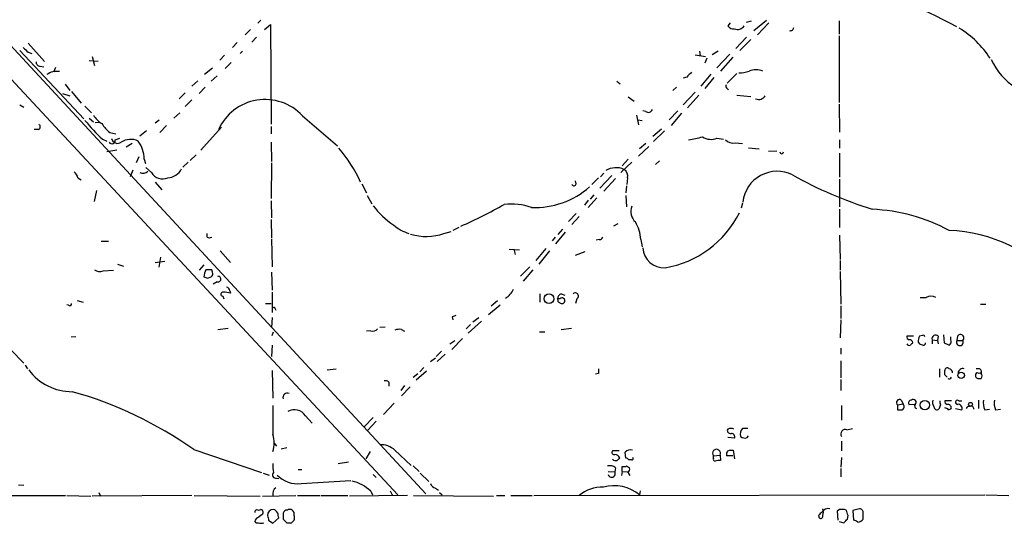
# Model space of a CAD drawing. Extents: x 0 to 1052, y 11 to 898.
# Drawn here: x 509 to 647, y 55 to 126 of the extents above; entities that cross this region are included whole.
import ezdxf

# ---------------------------------------------------------------- set-up
doc = ezdxf.new("R2010")
doc.units = 0
doc.header["$MEASUREMENT"] = 0
doc.layers.add('MAIN', color=5, linetype='CONTINUOUS')

msp = doc.modelspace()

# ---------------------------------------------------------------- linework, layer by layer
at = {"layer": 'MAIN'}
for p, q in [((393.8693, 245.5333), (566.2507, 59.3513)), ((461.0947, 168.0633), (562.356, 59.182)), ((542.7133, 125.3067), (543.1367, 125.73)), ((611.2087, 125.476), (611.886, 125.6453)), ((612.2247, 124.2907), (614.0027, 125.73)), ((624.1627, 125.6453), (624.1627, 123.7827)), ((541.6973, 124.46), (540.9353, 123.698)), ((543.6447, 124.46), (544.4913, 125.1373)), ((544.4913, 125.1373), (544.576, 111.1673)), ((608.9227, 125.3913), (608.584, 124.968)), ((614.3413, 125.3913), (612.7327, 123.698)), ((542.544, 123.3593), (541.8667, 122.682)), ((611.2087, 123.3593), (609.6847, 121.7507)), ((611.8013, 123.0207), (610.2773, 121.4967)), ((624.1627, 123.5287), (624.1627, 114.2153)), ((509.3547, 121.4967), (518.3293, 111.9293)), ((510.54, 122.5127), (512.826, 119.9727)), ((539.8347, 122.5973), (539.1573, 121.92)), ((540.5967, 121.412), (540.258, 121.0733)), ((604.6047, 121.412), (604.6893, 120.7347)), ((607.2293, 121.412), (606.3827, 120.904)), ((510.54, 121.2427), (511.048, 121.0733)), ((520.3613, 119.9727), (519.0913, 120.0573)), ((519.5147, 120.65), (519.8533, 119.38)), ((538.0567, 120.8193), (537.3793, 120.142)), ((604.012, 120.904), (605.4513, 120.65)), ((605.6207, 120.396), (605.3667, 119.7187)), ((608.838, 120.9887), (607.06, 119.0413)), ((609.2613, 120.5653), (607.568, 118.618)), ((512.2333, 119.2953), (512.7413, 119.2107)), ((514.35, 119.126), (514.096, 118.4487)), ((535.2627, 118.1947), (536.3633, 119.0413)), ((538.988, 119.8033), (538.1413, 118.9567)), ((537.0407, 117.9407), (536.194, 117.1787)), ((602.8267, 117.7713), (602.3187, 117.602)), ((606.2133, 118.1947), (604.774, 116.5013)), ((606.6367, 117.6867), (605.3667, 116.1627)), ((609.854, 118.2793), (608.4993, 116.9247)), ((515.7047, 116.7553), (516.382, 115.9087)), ((534.3313, 117.2633), (533.4847, 116.5013)), ((535.3473, 116.332), (534.5007, 115.4853)), ((593.0053, 117.1787), (593.5133, 116.84)), ((601.3873, 116.332), (600.8793, 115.9087)), ((608.4993, 116.1627), (608.6687, 115.9933)), ((515.366, 115.4853), (516.382, 115.1467)), ((516.636, 115.7393), (517.9907, 114.1307)), ((532.5533, 115.57), (531.7067, 114.7233)), ((533.4847, 114.554), (532.5533, 113.6227)), ((594.614, 114.9773), (595.4607, 114.3847)), ((604.012, 115.6547), (602.3187, 113.8767)), ((604.52, 115.2313), (602.9113, 113.4533)), ((609.854, 115.2313), (611.8013, 115.062)), ((509.3547, 113.8767), (509.9473, 113.538)), ((518.4987, 113.7073), (519.43, 112.776)), ((624.1627, 113.9613), (624.2473, 110.0667)), ((519.0913, 112.014), (519.684, 111.506)), ((528.32, 111.3367), (528.9127, 111.76)), ((531.7913, 112.776), (530.9447, 112.014)), ((548.9787, 112.3527), (553.8893, 108.1193)), ((595.7993, 112.4373), (596.0533, 111.0827)), ((595.9687, 111.76), (596.5613, 111.6753)), ((597.0693, 112.9453), (596.646, 113.03)), ((601.5567, 113.03), (600.3713, 111.76)), ((602.0647, 112.6913), (600.6253, 110.998)), ((511.9793, 110.4053), (511.3867, 110.4053)), ((520.446, 111.4213), (519.938, 111.3367)), ((529.9287, 110.998), (528.9973, 109.982)), ((537.6333, 110.744), (534.7547, 107.5267)), ((544.576, 110.8287), (544.576, 109.8127)), ((598.0853, 109.474), (599.2707, 110.49)), ((520.954, 109.0507), (521.5467, 108.7967)), ((521.97, 109.982), (522.8167, 109.8127)), ((522.732, 108.966), (523.4093, 109.22)), ((527.1347, 110.236), (526.2033, 109.474)), ((599.694, 110.236), (598.17, 108.712)), ((607.06, 109.22), (607.9913, 109.0507)), ((525.1027, 108.458), (524.256, 107.95)), ((544.576, 108.6273), (544.6607, 105.918)), ((597.4927, 108.0347), (596.0533, 106.68)), ((597.0693, 108.458), (596.2227, 107.696)), ((609.6, 108.5427), (610.616, 108.458)), ((611.4627, 107.8653), (612.9867, 107.696)), ((624.2473, 108.966), (624.2473, 107.7807)), ((522.986, 107.5267), (521.5467, 107.2727)), ((526.034, 106.5953), (525.6953, 105.7487)), ((526.796, 106.2567), (526.9653, 105.664)), ((534.0773, 106.8493), (533.2307, 106.0873)), ((594.614, 106.2567), (593.7673, 105.3253)), ((614.2567, 107.3573), (615.442, 107.442)), ((624.2473, 107.1033), (624.2473, 103.7167)), ((527.812, 104.394), (527.05, 105.0713)), ((532.9767, 105.8333), (532.2147, 105.156)), ((544.6607, 105.7487), (544.576, 100.7533)), ((595.122, 105.8333), (593.598, 104.394)), ((599.0167, 106.0027), (598.424, 105.4947)), ((517.4827, 103.632), (517.9907, 103.378)), ((525.1873, 104.7327), (524.8487, 103.8013)), ((590.4653, 103.632), (589.534, 102.7007)), ((592.328, 103.9707), (590.6347, 102.1927)), ((590.7193, 103.8013), (591.2273, 104.3093)), ((592.836, 103.5473), (591.2273, 101.7693)), ((594.5293, 103.632), (594.4447, 102.7007)), ((528.32, 103.0393), (529.2513, 101.9387)), ((557.276, 102.7853), (557.9533, 101.5153)), ((587.3327, 102.7853), (587.248, 103.2087)), ((594.36, 102.5313), (594.2753, 101.5153)), ((624.2473, 103.4627), (624.2473, 99.568)), ((520.1073, 101.854), (519.7687, 100.33)), ((558.038, 101.1767), (558.7153, 99.9913)), ((590.2113, 100.838), (589.026, 99.4833)), ((589.788, 101.2613), (589.28, 100.6687)), ((594.2753, 101.1767), (594.36, 99.568)), ((544.576, 100.4147), (544.6607, 98.044)), ((589.026, 100.4993), (588.518, 99.822)), ((610.616, 100.076), (610.4467, 99.3987)), ((587.3327, 98.6367), (586.232, 97.536)), ((587.756, 98.2133), (586.74, 97.1127)), ((624.2473, 99.2293), (624.2473, 96.6893)), ((544.576, 97.79), (544.6607, 95.25)), ((570.9073, 96.6893), (570.0607, 96.266)), ((593.1747, 97.1973), (592.582, 96.8587)), ((535.6013, 95.3347), (535.6013, 95.8427)), ((568.7907, 95.8427), (569.8067, 96.0967)), ((584.3693, 95.3347), (583.946, 94.8267)), ((585.8087, 96.012), (584.454, 94.4033)), ((584.7927, 95.6733), (585.47, 96.4353)), ((624.2473, 95.5887), (624.332, 92.202)), ((520.7847, 94.742), (521.8007, 94.742)), ((544.6607, 95.0807), (544.7453, 91.186)), ((590.55, 94.996), (590.1267, 94.9113)), ((596.392, 94.996), (596.5613, 93.98)), ((529.082, 92.5407), (528.828, 91.1013)), ((537.464, 93.3873), (538.9033, 91.7787)), ((577.9347, 93.6413), (579.374, 93.5567)), ((578.612, 93.6413), (578.7813, 92.8793)), ((583.0993, 93.726), (581.66, 92.0327)), ((583.6073, 93.3873), (582.0833, 91.5247)), ((587.248, 92.7947), (588.6027, 93.3027)), ((523.0707, 91.5247), (523.9173, 91.2707)), ((528.32, 91.7787), (529.6747, 91.948)), ((535.178, 91.44), (534.5007, 90.678)), ((580.8133, 91.186), (579.5433, 89.8313)), ((624.332, 92.0327), (624.332, 90.678)), ((521.0387, 90.5933), (522.478, 90.678)), ((535.686, 89.5773), (536.194, 89.7467)), ((536.3633, 90.424), (536.2787, 90.7627)), ((544.6607, 90.424), (544.7453, 87.884)), ((581.2367, 90.7627), (579.882, 89.154)), ((624.332, 90.5087), (624.4167, 85.9367)), ((537.0407, 89.0693), (536.448, 88.7307)), ((537.8027, 87.0373), (537.972, 86.6987)), ((538.8187, 87.7993), (538.9033, 87.4607)), ((544.7453, 87.63), (544.7453, 84.7513)), ((582.2527, 87.376), (582.2527, 86.1907)), ((585.216, 87.376), (585.724, 87.2067)), ((516.2127, 85.7673), (515.9587, 85.852)), ((517.398, 86.4447), (518.2447, 86.1907)), ((543.814, 86.0213), (544.576, 86.0213)), ((575.056, 84.4973), (576.6647, 85.852)), ((575.3947, 85.6827), (576.326, 86.4447)), ((585.0467, 86.6987), (584.708, 86.6987)), ((584.7927, 86.2753), (585.216, 86.0213)), ((587.4173, 86.6987), (587.248, 86.0213)), ((624.4167, 85.6827), (624.4167, 83.9047)), ((635.508, 86.868), (636.3547, 86.868)), ((643.9747, 85.9367), (644.7367, 85.9367)), ((545.1687, 85.2593), (545.2533, 85.09)), ((569.976, 84.1587), (570.0607, 83.7353)), ((504.5287, 83.1427), (509.9473, 77.6393)), ((544.7453, 84.074), (544.6607, 82.6347)), ((572.516, 83.058), (571.9233, 82.4653)), ((574.04, 83.566), (572.1773, 81.8727)), ((573.7013, 83.9893), (572.8547, 83.3967)), ((624.4167, 83.7353), (624.332, 81.1953)), ((537.1253, 82.3807), (538.5647, 82.55)), ((544.7453, 81.534), (544.9147, 82.042)), ((558.546, 82.2113), (557.9533, 82.1267)), ((560.578, 82.7193), (559.816, 82.6347)), ((562.864, 82.3807), (563.2873, 82.1267)), ((582.168, 82.042), (582.93, 82.042)), ((585.216, 82.3807), (586.6553, 82.55)), ((634.5767, 81.4493), (633.6453, 81.4493)), ((635.8467, 81.534), (635.4233, 81.4493)), ((638.048, 81.4493), (637.9633, 80.8567)), ((638.81, 81.6187), (638.8947, 80.518)), ((640.7573, 81.4493), (640.6727, 80.8567)), ((517.2287, 81.3647), (516.5513, 81.28)), ((544.7453, 80.1793), (544.6607, 78.5707)), ((569.6373, 80.3487), (570.3147, 80.8567)), ((571.4153, 81.1107), (569.8913, 79.5867)), ((635.254, 80.6027), (635.4233, 80.3487)), ((637.2013, 80.9413), (637.2013, 80.3487)), ((637.2013, 80.9413), (637.9633, 80.8567)), ((637.9633, 80.8567), (638.048, 80.3487)), ((639.826, 80.9413), (639.826, 81.3647)), ((640.6727, 80.8567), (641.5193, 80.8567)), ((568.452, 79.3327), (567.69, 78.5707)), ((568.96, 78.9093), (567.8593, 77.8933)), ((624.4167, 79.756), (624.4167, 78.9093)), ((510.1167, 77.3853), (510.4553, 76.8773)), ((566.928, 77.8933), (567.6053, 78.4013)), ((624.4167, 77.978), (624.4167, 75.6073)), ((544.7453, 76.6233), (544.83, 72.7287)), ((552.45, 76.708), (553.72, 76.8773)), ((564.4727, 75.692), (565.15, 76.2)), ((566.3353, 76.5387), (564.896, 75.2687)), ((565.9967, 77.0467), (565.404, 76.454)), ((590.4653, 76.2), (590.042, 76.1153)), ((638.2173, 76.8773), (638.2173, 75.692)), ((638.9793, 76.0307), (638.9793, 76.6233)), ((643.4667, 76.3693), (643.2973, 76.1153)), ((643.7207, 76.8773), (643.382, 76.8773)), ((561.086, 75.0147), (561.086, 74.422)), ((563.2873, 74.5067), (562.7793, 73.8293)), ((624.4167, 75.3533), (624.4167, 73.8293)), ((643.7207, 75.5227), (644.0593, 75.5227)), ((564.0493, 74.3373), (562.864, 73.0673)), ((561.848, 72.0513), (560.324, 70.4427)), ((632.3753, 71.7973), (633.1373, 71.9667)), ((632.3753, 71.7973), (632.3753, 71.12)), ((632.8833, 72.4747), (633.1373, 71.9667)), ((633.3067, 71.628), (633.1373, 71.9667)), ((634.8307, 71.882), (633.984, 71.7973)), ((638.3867, 71.7973), (638.1327, 71.2047)), ((639.9107, 72.39), (638.9793, 72.39)), ((640.9267, 72.39), (641.35, 72.39)), ((643.7207, 72.4747), (643.7207, 71.2893)), ((544.83, 71.7127), (544.83, 67.6487)), ((624.5013, 71.7127), (624.5013, 69.6807)), ((640.5033, 71.2893), (641.35, 71.12)), ((642.1967, 71.628), (642.5353, 71.628)), ((644.5673, 71.12), (645.2447, 71.2047)), ((646.0913, 71.12), (646.7687, 71.2047)), ((549.402, 70.2733), (550.3333, 69.2573)), ((558.8847, 70.0193), (557.6147, 68.7493)), ((559.308, 69.5113), (558.1227, 68.2413)), ((608.584, 68.4107), (608.4993, 68.2413)), ((611.378, 68.4953), (610.616, 68.4953)), ((625.2633, 68.326), (626.0253, 68.4953)), ((544.9993, 66.4633), (545.338, 66.04)), ((609.5153, 67.1407), (608.584, 67.2253)), ((611.2933, 67.2253), (611.4627, 67.4793)), ((624.5013, 66.7173), (624.5013, 65.3627)), ((533.7387, 65.532), (543.2213, 62.3147)), ((546.7773, 65.786), (546.0153, 65.6167)), ((558.4613, 65.278), (557.8687, 64.262)), ((561.9327, 65.4473), (564.2187, 63.3307)), ((593.344, 65.3627), (592.4127, 65.3627)), ((594.2753, 64.3467), (594.1907, 65.1933)), ((608.9227, 65.4473), (609.346, 65.4473)), ((609.346, 65.4473), (609.5153, 64.262)), ((553.974, 63.5847), (555.4133, 63.8387)), ((595.122, 64.0927), (594.6987, 64.0927)), ((606.552, 64.6853), (607.4833, 64.77)), ((606.552, 64.3467), (606.552, 64.6853)), ((607.4833, 64.77), (607.568, 64.008)), ((609.2613, 64.6853), (608.4147, 64.6853)), ((624.5013, 64.4313), (624.4167, 63.0767)), ((543.4753, 62.23), (544.322, 61.976)), ((548.386, 62.738), (548.894, 62.738)), ((564.4727, 63.246), (565.3193, 62.484)), ((565.4887, 62.23), (566.674, 61.0447)), ((591.82, 62.484), (592.7513, 62.3993)), ((592.836, 62.992), (592.7513, 62.3993)), ((593.7673, 62.484), (593.6827, 61.8913)), ((593.7673, 62.484), (593.7673, 63.1613)), ((593.7673, 62.484), (594.5293, 62.3993)), ((594.36, 63.246), (594.7833, 62.992)), ((594.5293, 62.3993), (594.868, 61.8913)), ((624.4167, 62.9073), (624.4167, 61.722)), ((545.338, 61.5527), (545.6767, 61.468)), ((548.8093, 60.7907), (555.752, 61.214)), ((558.8847, 62.0607), (559.308, 61.6373)), ((509.1853, 60.6213), (509.9473, 60.5367)), ((520.446, 59.5207), (520.7, 59.0127)), ((558.546, 59.69), (558.8, 59.182)), ((561.2553, 59.7747), (561.594, 59.0973)), ((567.6053, 60.1133), (568.0287, 59.8593)), ((568.198, 59.5207), (568.5367, 59.182)), ((596.3073, 59.7747), (596.2227, 59.182)), ((494.1147, 59.0973), (515.7893, 59.0973)), ((515.9587, 59.0973), (519.3453, 59.0127)), ((533.4847, 59.0973), (519.5147, 59.0127)), ((533.8233, 59.0973), (543.052, 59.0127)), ((543.3907, 59.0127), (548.0473, 59.0973)), ((548.3013, 59.0973), (551.434, 59.0973)), ((551.6033, 59.0973), (555.3287, 59.0973)), ((563.7107, 59.0973), (555.5827, 59.0127)), ((564.5573, 59.0973), (575.7333, 59.0127)), ((576.1567, 59.0973), (577.342, 59.0973)), ((578.1887, 59.0973), (581.152, 59.0973)), ((581.406, 59.0973), (644.5673, 59.182)), ((644.7367, 59.182), (647.954, 59.0973)), ((624.2473, 57.15), (623.9087, 56.896)), ((623.9087, 56.896), (623.9933, 55.626)), ((625.1787, 57.0653), (624.9247, 57.15)), ((627.0413, 57.2347), (626.11, 56.9807)), ((626.11, 56.9807), (626.1947, 55.626)), ((543.2213, 56.388), (542.8827, 56.0493)), ((544.2373, 55.626), (544.83, 55.2027)), ((544.83, 55.2027), (545.6767, 55.9647)), ((546.2693, 55.7953), (546.7773, 55.2873)), ((547.4547, 55.2873), (547.7933, 55.626)), ((621.284, 56.3033), (621.3687, 55.9647)), ((624.1627, 55.4567), (624.84, 55.2873)), ((625.348, 55.7953), (625.4327, 56.3033))]:
    msp.add_line(p, q, dxfattribs=at)
for centre, radius in [((583.5297, 86.6987), 0.6764), ((641.2736, 75.9475), 0.4507), ((636.1833, 71.7724), 0.6633), ((642.5853, 71.8936), 0.2702)]:
    msp.add_circle(centre, radius, dxfattribs=at)
for centre, radius, start, end in [((583.7627, 16.9408), 121.9511, 62.182137, 70.400345), ((609.3318, 125.3771), 0.8524, 208.681808, 282.43184), ((609.9528, 125.5238), 1.0724, 245.923049, 328.785197), ((617.3576, 124.7246), 0.4552, 252.404942, 358.665732), ((633.8729, 113.0292), 13.6205, 32.742202, 58.392939), ((679.5262, 290.9062), 239.462, 224.885409, 225.114592), ((653.7392, 123.9231), 9.0316, 204.159336, 270.897711), ((512.2193, 119.8739), 0.5788, 178.604026, 271.386078), ((612.521, 115.9806), 2.8114, 69.736391, 110.263609), ((514.5327, 116.3097), 2.2611, 79.552819, 127.230234), ((772.5277, -51.2274), 239.4974, 134.889638, 135.118804), ((610.1237, 122.4799), 4.1159, 269.781448, 290.23524), ((608.6688, 116.5014), 0.3787, 153.44848, 243.414653), ((543.7457, 107.4428), 7.1758, 43.175472, 155.616179), ((612.9058, 115.7355), 1.0986, 247.122581, 327.591607), ((597.4397, 113.4217), 0.6035, 232.135009, 338.374896), ((522.309, 113.877), 2.9939, 208.742881, 241.257119), ((511.7898, 110.8121), 0.4487, 294.977557, 52.333315), ((539.3922, 128.7603), 26.9895, 219.273499, 226.908862), ((525.864, 114.4689), 5.941, 212.784075, 229.046602), ((523.0785, 109.3537), 0.882, 194.337184, 304.551349), ((524.9109, 106.6568), 2.3786, 64.114727, 124.061527), ((600.8017, 124.141), 15.3452, 278.54092, 285.986785), ((606.1985, 111.1585), 2.1214, 236.51144, 293.961118), ((522.2769, 108.876), 0.4639, 212.419092, 11.186403), ((522.5301, 106.2458), 4.2659, 0.146399, 36.724842), ((541.0274, 96.0532), 17.5314, 23.48388, 41.985585), ((609.3309, 110.061), 1.5419, 225.246986, 280.050599), ((616.1194, 107.2726), 0.2434, 179.97646, 0.023549), ((529.8953, 106.0708), 2.4472, 274.751198, 331.470263), ((592.9043, 102.4367), 2.6296, 64.863587, 122.761802), ((516.3817, 103.5472), 1.1042, 4.404277, 57.518859), ((526.6267, 105.3041), 1.0038, 245.05104, 312.436109), ((529.3783, 105.283), 1.801, 209.578362, 293.553236), ((593.5346, 103.9072), 1.0321, 344.535025, 61.86318), ((615.4846, 99.7584), 4.8086, 63.325713, 174.188511), ((646.4738, 155.4671), 58.9438, 240.717341, 252.571578), ((581.5151, 111.1329), 11.6582, 267.798686, 311.206869), ((587.0222, 102.8418), 0.3155, 206.565051, 349.687035), ((567.7114, 106.2317), 10.9585, 216.344431, 237.126518), ((540.566, 165.6692), 75.3058, 293.971427, 299.158743), ((578.2311, 91.3151), 8.6466, 70.851741, 96.466494), ((596.9871, 98.9238), 2.0025, 158.653938, 227.335408), ((597.3028, 105.2537), 14.4507, 279.865416, 333.12482), ((627.7367, 74.3105), 24.9423, 61.672733, 87.512343), ((565.5921, 101.3828), 5.7986, 228.677621, 252.826877), ((591.1431, 94.7129), 5.2565, 3.087263, 31.396135), ((535.94, 95.9696), 0.7196, 241.921424, 298.078576), ((566.3367, 102.7099), 7.2925, 252.419266, 289.664394), ((590.6178, 95.4446), 0.4537, 261.405541, 345.982133), ((638.6914, 74.4353), 21.8485, 41.456157, 87.690073), ((599.6893, 94.0697), 3.0543, 184.864435, 271.677294), ((520.5731, 91.5674), 1.0797, 228.187532, 295.546852), ((537.59, 89.6835), 2.4128, 153.430701, 178.499061), ((577.782, 216.6619), 133.8752, 251.443679, 251.672862), ((535.8553, -120.8871), 211.6502, 89.885381, 90.114592), ((535.9399, 90.17), 0.4937, 300.975698, 30.959776), ((537.1592, 89.4418), 0.391, 252.35305, 94.974184), ((538.2683, 87.7569), 0.552, 4.405074, 85.594926), ((537.845, 87.3336), 0.2994, 81.878017, 261.875312), ((496.0696, -166.4587), 257.5069, 80.424912, 80.654091), ((576.3609, 88.8189), 2.2977, 297.635667, 340.536727), ((585.5181, 86.6202), 0.8139, 111.787031, 174.465227), ((587.2159, 87.0768), 0.4284, 298.042591, 135.699848), ((637.032, 85.5978), 1.4395, 61.93243, 118.06757), ((516.382, 85.9649), 0.2602, 229.410647, 12.519254), ((584.3267, 86.4023), 0.483, 344.755286, 37.859376), ((585.3345, 86.4108), 0.4071, 253.078341, 134.990048), ((544.957, 85.2594), 0.2116, 359.972935, 126.875312), ((612.5525, -42.749), 133.8593, 108.316987, 108.546184), ((558.8423, 82.9592), 0.8045, 248.38772, 322.124392), ((562.5677, 80.4767), 1.9269, 81.154594, 109.240792), ((634.0943, 81.3818), 0.454, 171.450515, 255.942335), ((637.6683, 80.5601), 2.4147, 158.392463, 178.989129), ((635.9737, 81.3647), 0.2116, 0, 126.875312), ((637.693, 81.0814), 0.5113, 46.022323, 195.903834), ((641.1713, 81.1954), 0.4856, 315.775911, 148.479834), ((633.984, 80.5181), 0.3787, 206.571817, 296.551521), ((634.0567, 80.5121), 0.4353, 0.776532, 99.613789), ((719.0226, -4.3513), 119.7841, 134.885442, 135.114558), ((678.0273, 207.2639), 133.8752, 251.443679, 251.672862), ((635.9736, 80.4757), 0.2994, 261.878017, 8.121983), ((723.9233, 249.7035), 189.3505, 243.316988, 243.54613), ((639.3179, 80.6873), 0.568, 296.574073, 26.56054), ((641.096, 80.6148), 0.4875, 150.253661, 29.746339), ((516.7408, 81.3201), 7.6602, 217.019642, 269.849657), ((759.8152, 76.5386), 169.3502, 179.885409, 180.114558), ((639.3103, 76.6695), 0.3342, 38.450945, 187.945841), ((554.4487, -8.8386), 119.7841, 44.885442, 45.114558), ((639.4928, 76.2954), 0.5873, 358.956068, 82.249334), ((641.5193, 76.2182), 0.6805, 75.585983, 174.392446), ((643.6868, 75.946), 0.4247, 156.507351, 274.578763), ((643.763, 76.7506), 0.4829, 232.149992, 307.850008), ((643.7207, 76.454), 0.4233, 323.124688, 90), ((643.8055, 75.8614), 0.4232, 306.84553, 53.14635), ((560.578, 74.422), 0.7806, 49.400298, 102.526419), ((639.6144, 75.7344), 0.2993, 225, 351.856362), ((501.8648, 20.6758), 55.0275, 54.603176, 74.337376), ((546.862, 72.8368), 0.6233, 65.951644, 198.019243), ((632.6294, 72.136), 0.4234, 53.143638, 233.121983), ((634.3226, 72.0514), 0.4233, 89.986464, 216.886139), ((634.5766, 72.1783), 0.3903, 310.615624, 130.583779), ((635.1176, 71.6434), 0.3732, 140.251442, 251.628179), ((638.3019, 72.1783), 1.0583, 163.734814, 216.872063), ((639.2323, 72.2205), 0.9456, 169.674018, 206.58673), ((639.4281, 72.3223), 0.4539, 171.421795, 255.960695), ((639.3738, 71.3473), 0.5376, 2.84697, 95.957684), ((640.7513, 72.1662), 0.2843, 51.912942, 271.209443), ((640.8631, 71.3528), 0.5397, 334.446281, 101.305768), ((646.8538, 72.0937), 2.4852, 171.18127, 203.066602), ((648.3778, 72.0937), 2.4852, 171.18127, 203.066602), ((547.8708, 69.312), 1.808, 32.120941, 120.738212), ((632.714, 240.4699), 169.3502, 269.885409, 270.114592), ((632.7561, 71.5858), 0.5522, 302.487108, 4.38279), ((637.8786, 71.5433), 0.4233, 180, 306.886139), ((639.0218, 70.824), 0.5516, 32.451277, 94.41862), ((639.4452, 71.6701), 0.5517, 274.376403, 327.539959), ((557.457, 113.7986), 94.6529, 333.31359, 333.542827), ((642.6623, 71.2639), 0.3856, 351.167974, 109.229041), ((540.765, 66.4634), 4.2343, 343.742718, 16.255983), ((608.9602, 68.2601), 0.4613, 182.335786, 286.600508), ((609.0073, 67.5636), 0.947, 63.443066, 116.551522), ((609.0573, 67.3254), 0.4938, 338.037006, 85.970595), ((611.3697, 67.7418), 1.0658, 135.007603, 199.006154), ((625.0552, 67.7189), 0.6418, 71.079457, 210.340618), ((610.9547, 68.0084), 0.8532, 225.997256, 293.382889), ((560.0323, 63.4892), 2.7287, 45.856737, 94.546544), ((592.6455, 65.151), 0.3147, 137.717737, 289.650149), ((592.7427, 64.1375), 0.7173, 16.959413, 89.312995), ((594.9219, 64.4274), 1.0589, 74.397978, 133.672228), ((606.9907, 65.024), 0.5542, 332.72295, 217.670072), ((608.9226, 64.897), 0.5503, 89.989588, 202.627074), ((549.3152, 63.246), 4.498, 175.681504, 191.949474), ((592.9206, 64.7698), 0.7804, 229.396316, 282.536771), ((677.9093, -20.4726), 119.7133, 134.885375, 135.114625), ((594.2327, 63.7959), 0.5525, 32.493463, 85.577431), ((595.122, 64.3043), 0.2116, 270, 36.875312), ((606.8201, 64.2196), 0.2966, 154.635454, 267.275527), ((607.3562, 62.4431), 1.5792, 82.29219, 110.390429), ((545.1956, 61.9722), 0.443, 129.356754, 288.74987), ((592.0316, 62.0181), 1.2631, 50.444741, 103.566481), ((592.3129, 62.1551), 0.5018, 190.841976, 29.118924), ((593.9365, 64.0935), 0.9474, 259.712463, 296.551529), ((594.4587, 62.7803), 0.3875, 280.497939, 33.11188), ((548.2601, 64.6521), 3.9003, 223.324263, 278.094785), ((554.6662, 55.7277), 5.5455, 45.602737, 76.919036), ((567.9017, 61.0869), 1.0178, 196.919786, 253.067804), ((545.8669, 59.3303), 1.0627, 125.266302, 192.664473), ((591.0263, 55.1846), 5.0994, 88.692048, 129.889441), ((592.6043, 54.7551), 5.7176, 50.738585, 104.811094), ((542.8402, 56.6844), 0.5518, 122.463229, 175.603684), ((542.8404, 57.6157), 0.552, 237.524828, 302.466416), ((543.0838, 56.7584), 0.3952, 290.365948, 82.306667), ((544.9571, 56.2609), 0.8901, 92.730291, 177.269709), ((544.6746, 56.2702), 0.9119, 24.06073, 74.735514), ((376.2435, 13.9475), 174.5653, 13.92763, 14.156781), ((757.9691, 56.2186), 211.7002, 179.885408, 180.114564), ((546.8261, 56.489), 0.5774, 86.435426, 164.635229), ((547.2006, 56.4306), 0.7194, 61.913927, 118.079046), ((547.1584, 56.515), 0.6693, 341.559637, 55.310261), ((748.5379, -70.4426), 179.6053, 134.885409, 135.114591), ((622.6599, 56.1974), 1.0631, 77.35077, 144.72672), ((620.7333, 56.769), 1.2346, 337.839225, 22.160775), ((624.586, -112.1999), 169.3502, 89.885409, 90.114591), ((434.8207, -6.8107), 200.7892, 18.320348, 18.549549), ((627.0146, 56.6978), 0.5376, 354.042316, 87.15303), ((415.8993, 56.2187), 211.6504, 359.885382, 0.114591), ((543.0517, 55.2875), 0.7803, 102.508101, 167.475971), ((542.6287, 55.626), 0.3787, 206.558284, 296.558284), ((543.179, 56.5276), 1.2975, 252.923893, 287.076107), ((713.4952, 98.294), 174.5531, 193.919662, 194.148821), ((547.116, 224.6372), 169.3502, 269.885409, 270.114592), ((547.1586, 55.9647), 0.7194, 331.913927, 28.079046), ((621.5804, 56.1975), 0.3147, 227.717737, 19.650149), ((498.094, 182.5413), 179.6055, 314.885409, 315.114591), ((626.1353, 54.669), 0.9588, 47.155503, 86.448267), ((626.7065, 56.4149), 1.046, 274.430213, 323.677847)]:
    msp.add_arc(centre, radius, start, end, dxfattribs=at)

doc.saveas('drawing.dxf')
